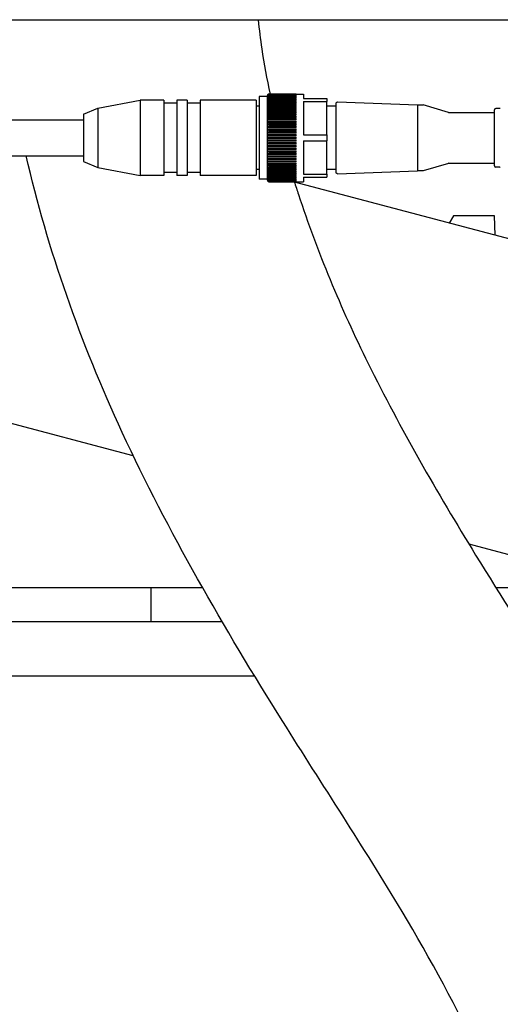
# Model space of a CAD drawing. Units: inches. Extents: x 2394 to 4170, y 815 to 1055.
# Drawn here: x 3170 to 3173, y 900 to 907 of the extents above; entities that cross this region are included whole.
import ezdxf

# ---------------------------------------------------------------- set-up
doc = ezdxf.new("R2010")
doc.units = ezdxf.units.IN
doc.header["$LTSCALE"] = 0.375
doc.header["$MEASUREMENT"] = 0
doc.layers.add('Visible Edges(ANSI)', color=7, linetype='Continuous', lineweight=25)

msp = doc.modelspace()

# ---------------------------------------------------------------- linework, layer by layer
at = {"layer": 'Visible Edges(ANSI)'}
for p, q in [((3136.52289, 907.04872), (3185.52289, 907.04872)), ((3171.35439, 906.51503), (3171.35439, 905.93803)), ((3171.41339, 906.51503), (3171.35439, 906.51503)), ((3171.41339, 905.93153), (3171.41339, 906.52153)), ((3171.61339, 906.53149), (3171.42339, 906.53149)), ((3171.42339, 906.5312), (3171.61339, 906.5312)), ((3171.61339, 906.53057), (3171.42339, 906.53057)), ((3171.42339, 906.52971), (3171.61339, 906.52971)), ((3171.61339, 906.52846), (3171.42339, 906.52846)), ((3171.42339, 906.52702), (3171.61339, 906.52702)), ((3171.61339, 906.52515), (3171.42339, 906.52515)), ((3171.42339, 906.52315), (3171.61339, 906.52315)), ((3171.61339, 906.52066), (3171.42339, 906.52066)), ((3171.42339, 906.51811), (3171.61339, 906.51811)), ((3171.61339, 906.51502), (3171.42339, 906.51502)), ((3171.42339, 906.51191), (3171.61339, 906.51191)), ((3171.61339, 906.50823), (3171.42339, 906.50823)), ((3171.42339, 906.50459), (3171.61339, 906.50459)), ((3171.61339, 906.50034), (3171.42339, 906.50034)), ((3171.61339, 906.53149), (3171.61339, 906.53153)), ((3171.61339, 906.53153), (3171.66339, 906.53153)), ((3171.61339, 906.53057), (3171.61339, 906.5312)), ((3171.61339, 906.52846), (3171.61339, 906.52971)), ((3171.61339, 906.52515), (3171.61339, 906.52702)), ((3171.61339, 906.52066), (3171.61339, 906.52315)), ((3171.61339, 906.51502), (3171.61339, 906.51811)), ((3171.61339, 906.50823), (3171.61339, 906.51191)), ((3171.61339, 906.50034), (3171.61339, 906.50459)), ((3171.66339, 906.53153), (3171.66339, 906.50053)), ((3171.66339, 906.50053), (3171.82539, 906.50053)), ((3171.82539, 906.50053), (3171.82539, 906.47955)), ((3170.13339, 906.39153), (3170.23339, 906.43303)), ((3170.23339, 906.43303), (3170.52739, 906.48803)), ((3170.23339, 906.43303), (3170.23339, 906.02003)), ((3170.52739, 906.48803), (3170.52739, 905.96503)), ((3170.69239, 906.48803), (3170.52739, 906.48803)), ((3170.69239, 906.48803), (3170.69239, 905.96503)), ((3170.78239, 906.46803), (3170.69239, 906.46803)), ((3170.78239, 906.48803), (3170.78239, 905.96503)), ((3170.85439, 906.48803), (3170.78239, 906.48803)), ((3170.85439, 906.48803), (3170.85439, 905.96503)), ((3170.94439, 906.46803), (3170.85439, 906.46803)), ((3170.94439, 906.48803), (3170.94439, 905.96503)), ((3171.33439, 906.48803), (3170.94439, 906.48803)), ((3171.33439, 906.48803), (3171.33439, 905.96503)), ((3171.35439, 906.44653), (3171.33439, 906.44653)), ((3171.4147, 906.43187), (3171.61339, 906.43187)), ((3171.42339, 906.49618), (3171.61339, 906.49618)), ((3171.61339, 906.49136), (3171.42339, 906.49136)), ((3171.42339, 906.48669), (3171.61339, 906.48669)), ((3171.61339, 906.48134), (3171.42339, 906.48134)), ((3171.42339, 906.47619), (3171.61339, 906.47619)), ((3171.61339, 906.47031), (3171.42339, 906.47031)), ((3171.42339, 906.46469), (3171.61339, 906.46469)), ((3171.61339, 906.45832), (3171.42339, 906.45832)), ((3171.42339, 906.45226), (3171.61339, 906.45226)), ((3171.61339, 906.44541), (3171.42339, 906.44541)), ((3171.42339, 906.43893), (3171.61339, 906.43893)), ((3171.61339, 906.43164), (3171.42339, 906.43164)), ((3171.61339, 906.49136), (3171.61339, 906.49618)), ((3171.61339, 906.48134), (3171.61339, 906.48669)), ((3171.61339, 906.47031), (3171.61339, 906.47619)), ((3171.61339, 906.45832), (3171.61339, 906.46469)), ((3171.61339, 906.44541), (3171.61339, 906.45226)), ((3171.61339, 906.43164), (3171.61339, 906.43893)), ((3171.66339, 906.47955), (3171.66339, 906.2475)), ((3171.66339, 906.47955), (3171.82539, 906.47955)), ((3171.82539, 906.2475), (3171.82539, 906.47955)), ((3171.89039, 906.44703), (3171.82539, 906.44703)), ((3171.89039, 905.98688), (3171.89039, 906.46617)), ((3171.90074, 906.47617), (3172.45639, 906.45676)), ((3172.45639, 906.45676), (3172.49517, 906.45541)), ((3172.45639, 906.45676), (3172.45639, 905.99629)), ((3172.67101, 906.40393), (3172.49517, 906.45541)), ((3173.02885, 906.43053), (3173.00039, 906.43053)), ((3170.13339, 906.39153), (3170.13339, 906.06153)), ((3171.4147, 906.41773), (3171.61339, 906.41773)), ((3171.4147, 906.40284), (3171.61339, 906.40284)), ((3171.4147, 906.38726), (3171.61339, 906.38726)), ((3171.4147, 906.37104), (3171.61339, 906.37104)), ((3171.42339, 906.42477), (3171.61339, 906.42477)), ((3171.61339, 906.41706), (3171.42339, 906.41706)), ((3171.42339, 906.40982), (3171.61339, 906.40982)), ((3171.61339, 906.40173), (3171.42339, 906.40173)), ((3171.42339, 906.39416), (3171.61339, 906.39416)), ((3171.61339, 906.38571), (3171.42339, 906.38571)), ((3171.42339, 906.37783), (3171.61339, 906.37783)), ((3171.61339, 906.36906), (3171.42339, 906.36906)), ((3171.42339, 906.3609), (3171.61339, 906.3609)), ((3171.61339, 906.41706), (3171.61339, 906.42477)), ((3171.61339, 906.40173), (3171.61339, 906.40982)), ((3171.61339, 906.38571), (3171.61339, 906.39416)), ((3171.61339, 906.36906), (3171.61339, 906.37783)), ((3171.61339, 906.35185), (3171.61339, 906.3609)), ((3172.67382, 906.40353), (3172.99039, 906.40353)), ((3172.99039, 906.03253), (3172.99039, 906.42053)), ((3168.25839, 906.35153), (3170.13339, 906.35153)), ((3171.4147, 906.35425), (3171.61339, 906.35425)), ((3171.4147, 906.33695), (3171.61339, 906.33695)), ((3171.4147, 906.31922), (3171.61339, 906.31922)), ((3171.4147, 906.30113), (3171.61339, 906.30113)), ((3171.61339, 906.35185), (3171.42339, 906.35185)), ((3171.42339, 906.34344), (3171.61339, 906.34344)), ((3171.61339, 906.33414), (3171.42339, 906.33414)), ((3171.42339, 906.32552), (3171.61339, 906.32552)), ((3171.61339, 906.31601), (3171.42339, 906.31601)), ((3171.42339, 906.30721), (3171.61339, 906.30721)), ((3171.61339, 906.29753), (3171.42339, 906.29753)), ((3171.61339, 906.33414), (3171.61339, 906.34344)), ((3171.61339, 906.31601), (3171.61339, 906.32552)), ((3171.61339, 906.29753), (3171.61339, 906.30721)), ((3171.4147, 906.28274), (3171.61339, 906.28274)), ((3171.4147, 906.26412), (3171.61339, 906.26412)), ((3171.4147, 906.24536), (3171.61339, 906.24536)), ((3171.4147, 906.22653), (3171.61339, 906.22653)), ((3171.42339, 906.28858), (3171.61339, 906.28858)), ((3171.61339, 906.27876), (3171.42339, 906.27876)), ((3171.42339, 906.26971), (3171.61339, 906.26971)), ((3171.61339, 906.25979), (3171.42339, 906.25979)), ((3171.42339, 906.25067), (3171.61339, 906.25067)), ((3171.61339, 906.24069), (3171.42339, 906.24069)), ((3171.42339, 906.23153), (3171.61339, 906.23153)), ((3171.61339, 906.27876), (3171.61339, 906.28858)), ((3171.61339, 906.25979), (3171.61339, 906.26971)), ((3171.61339, 906.24069), (3171.61339, 906.25067)), ((3171.61339, 906.22153), (3171.61339, 906.23153)), ((3171.66339, 906.2475), (3171.82539, 906.2475)), ((3171.82539, 906.2475), (3171.82539, 906.20555)), ((3171.4147, 906.20769), (3171.61339, 906.20769)), ((3171.4147, 906.18893), (3171.61339, 906.18893)), ((3171.4147, 906.17032), (3171.61339, 906.17032)), ((3171.61339, 906.22153), (3171.42339, 906.22153)), ((3171.42339, 906.21237), (3171.61339, 906.21237)), ((3171.61339, 906.20239), (3171.42339, 906.20239)), ((3171.42339, 906.19327), (3171.61339, 906.19327)), ((3171.61339, 906.18335), (3171.42339, 906.18335)), ((3171.42339, 906.1743), (3171.61339, 906.1743)), ((3171.61339, 906.16447), (3171.42339, 906.16447)), ((3171.42339, 906.15553), (3171.61339, 906.15553)), ((3171.61339, 906.20239), (3171.61339, 906.21237)), ((3171.61339, 906.18335), (3171.61339, 906.19327)), ((3171.61339, 906.16447), (3171.61339, 906.1743)), ((3171.61339, 906.14585), (3171.61339, 906.15553)), ((3171.66339, 906.20555), (3171.66339, 905.9735)), ((3171.66339, 906.20555), (3171.82539, 906.20555)), ((3171.82539, 905.9735), (3171.82539, 906.20555)), ((3168.25839, 906.10153), (3170.13339, 906.10153)), ((3171.4147, 906.15193), (3171.61339, 906.15193)), ((3171.4147, 906.13384), (3171.61339, 906.13384)), ((3171.4147, 906.11611), (3171.61339, 906.11611)), ((3171.4147, 906.09881), (3171.61339, 906.09881)), ((3171.61339, 906.14585), (3171.42339, 906.14585)), ((3171.42339, 906.13705), (3171.61339, 906.13705)), ((3171.61339, 906.12754), (3171.42339, 906.12754)), ((3171.42339, 906.11892), (3171.61339, 906.11892)), ((3171.61339, 906.10962), (3171.42339, 906.10962)), ((3171.42339, 906.10121), (3171.61339, 906.10121)), ((3171.61339, 906.09216), (3171.42339, 906.09216)), ((3171.61339, 906.12754), (3171.61339, 906.13705)), ((3171.61339, 906.10962), (3171.61339, 906.11892)), ((3171.61339, 906.09216), (3171.61339, 906.10121)), ((3170.13339, 906.06153), (3170.23339, 906.02003)), ((3170.23339, 906.02003), (3170.52739, 905.96503)), ((3171.4147, 906.08202), (3171.61339, 906.08202)), ((3171.4147, 906.0658), (3171.61339, 906.0658)), ((3171.4147, 906.05022), (3171.61339, 906.05022)), ((3171.4147, 906.03533), (3171.61339, 906.03533)), ((3171.4147, 906.02119), (3171.61339, 906.02119)), ((3171.42339, 906.084), (3171.61339, 906.084)), ((3171.61339, 906.07523), (3171.42339, 906.07523)), ((3171.42339, 906.06735), (3171.61339, 906.06735)), ((3171.61339, 906.0589), (3171.42339, 906.0589)), ((3171.42339, 906.05132), (3171.61339, 906.05132)), ((3171.61339, 906.04323), (3171.42339, 906.04323)), ((3171.42339, 906.03599), (3171.61339, 906.03599)), ((3171.61339, 906.02829), (3171.42339, 906.02829)), ((3171.42339, 906.02142), (3171.61339, 906.02142)), ((3171.61339, 906.07523), (3171.61339, 906.084)), ((3171.61339, 906.0589), (3171.61339, 906.06735)), ((3171.61339, 906.04323), (3171.61339, 906.05132)), ((3171.61339, 906.02829), (3171.61339, 906.03599)), ((3171.61339, 906.01413), (3171.61339, 906.02142)), ((3172.67101, 906.04913), (3172.49517, 905.99765)), ((3172.67382, 906.04953), (3172.99039, 906.04953)), ((3173.02885, 906.02253), (3173.00039, 906.02253)), ((3170.69239, 905.96503), (3170.52739, 905.96503)), ((3170.78239, 905.98503), (3170.69239, 905.98503)), ((3170.85439, 905.96503), (3170.78239, 905.96503)), ((3170.94439, 905.98503), (3170.85439, 905.98503)), ((3171.33439, 905.96503), (3170.94439, 905.96503)), ((3171.35439, 906.00653), (3171.33439, 906.00653)), ((3171.61339, 906.01413), (3171.42339, 906.01413)), ((3171.42339, 906.00765), (3171.61339, 906.00765)), ((3171.61339, 906.0008), (3171.42339, 906.0008)), ((3171.42339, 905.99474), (3171.61339, 905.99474)), ((3171.61339, 905.98837), (3171.42339, 905.98837)), ((3171.42339, 905.98275), (3171.61339, 905.98275)), ((3171.61339, 905.97687), (3171.42339, 905.97687)), ((3171.42339, 905.97172), (3171.61339, 905.97172)), ((3171.61339, 905.96636), (3171.42339, 905.96636)), ((3171.42339, 905.9617), (3171.61339, 905.9617)), ((3171.61339, 905.95688), (3171.42339, 905.95688)), ((3171.42339, 905.95272), (3171.61339, 905.95272)), ((3171.61339, 905.94847), (3171.42339, 905.94847)), ((3171.61339, 906.0008), (3171.61339, 906.00765)), ((3171.61339, 905.98837), (3171.61339, 905.99474)), ((3171.61339, 905.97687), (3171.61339, 905.98275)), ((3171.61339, 905.96636), (3171.61339, 905.97172)), ((3171.61339, 905.95688), (3171.61339, 905.9617)), ((3171.61339, 905.94847), (3171.61339, 905.95272)), ((3171.66339, 905.9735), (3171.82539, 905.9735)), ((3171.66339, 905.95253), (3171.66339, 905.92153)), ((3171.66339, 905.95253), (3171.82539, 905.95253)), ((3171.89039, 906.00603), (3171.82539, 906.00603)), ((3171.82539, 905.9735), (3171.82539, 905.95253)), ((3171.90074, 905.97689), (3172.45639, 905.99629)), ((3172.49517, 905.99765), (3172.45639, 905.99629)), ((3171.41339, 905.93803), (3171.35439, 905.93803)), ((3171.42339, 905.94483), (3171.61339, 905.94483)), ((3171.61339, 905.94114), (3171.42339, 905.94114)), ((3171.42339, 905.93804), (3171.61339, 905.93804)), ((3171.61339, 905.93495), (3171.42339, 905.93495)), ((3171.42339, 905.93239), (3171.61339, 905.93239)), ((3171.61339, 905.92991), (3171.42339, 905.92991)), ((3171.42339, 905.92791), (3171.61339, 905.92791)), ((3171.61339, 905.92603), (3171.42339, 905.92603)), ((3171.42339, 905.9246), (3171.61339, 905.9246)), ((3171.61339, 905.92335), (3171.42339, 905.92335)), ((3171.42339, 905.92249), (3171.61339, 905.92249)), ((3171.61339, 905.92186), (3171.42339, 905.92186)), ((3171.42339, 905.92157), (3171.61339, 905.92157)), ((3177.1844, 904.44372), (3171.60048, 905.91777)), ((3171.61339, 905.94114), (3171.61339, 905.94483)), ((3171.61339, 905.93495), (3171.61339, 905.93804)), ((3171.61339, 905.92991), (3171.61339, 905.93239)), ((3171.61339, 905.92603), (3171.61339, 905.92791)), ((3171.61339, 905.92335), (3171.61339, 905.9246)), ((3171.61339, 905.92186), (3171.61339, 905.92249)), ((3171.61339, 905.92153), (3171.61339, 905.92157)), ((3171.61339, 905.92153), (3171.66339, 905.92153)), ((3172.70678, 905.68509), (3172.67601, 905.63385)), ((3172.99167, 905.68509), (3172.70678, 905.68509)), ((3172.99558, 905.54949), (3172.99167, 905.68509)), ((3170.47938, 904.01489), (3165.76439, 905.25956)), ((3176.48387, 902.42982), (3172.81449, 903.39847)), ((3148.08884, 903.09688), (3170.96145, 903.09688)), ((3170.60289, 902.85938), (3170.60289, 903.09688)), ((3173.00113, 903.09688), (3173.95694, 903.09688)), ((3171.0982, 902.85938), (3147.80689, 902.85938)), ((3171.0982, 902.85938), (3147.80689, 902.85938)), ((3148.06651, 902.48438), (3171.3223, 902.48438)), ((3148.06651, 902.48438), (3171.3223, 902.48438))]:
    msp.add_line(p, q, dxfattribs=at)
for centre, start, end in [((3171.42339, 906.52153), 150.270795, 180), ((3173.00039, 906.42053), 90, 180), ((3173.02885, 906.42053), 72.552812, 90), ((3172.67382, 906.41353), 253.682402, 270), ((3172.67382, 906.03953), 90, 106.317598), ((3173.00039, 906.03253), 180, 270), ((3173.02885, 906.03253), 270, 287.447188), ((3171.42339, 905.93153), 180, 209.729205)]:
    msp.add_arc(centre, 0.01, start, end, dxfattribs=at)
for points, knots in [([(3171.34845, 907.04872), (3171.35467, 906.98069), (3171.36287, 906.91281), (3171.38866, 906.74096), (3171.40849, 906.63637), (3171.43176, 906.53149)], [13.3048882, 13.3048882, 13.3048882, 13.3048882, 13.8909032, 13.8909032, 14.7929882, 14.7929882, 14.7929882, 14.7929882]), ([(3171.42339, 906.53149), (3171.42228, 906.53149), (3171.421, 906.53126), (3171.41884, 906.5305), (3171.41764, 906.52977), (3171.41598, 906.52833), (3171.41522, 906.5274), (3171.4147, 906.52649)], [0, 0, 0, 0, 0.008402033, 0.008402033, 0.018422733, 0.018422733, 0.028417858, 0.028417858, 0.028417858, 0.028417858]), ([(3171.4147, 906.5259), (3171.41522, 906.52686), (3171.41598, 906.52785), (3171.41764, 906.52938), (3171.41884, 906.53015), (3171.421, 906.53096), (3171.42228, 906.5312), (3171.42339, 906.5312)], [-0.028417858, -0.028417858, -0.028417858, -0.028417858, -0.018422733, -0.018422733, -0.008402033, -0.008402033, 0, 0, 0, 0]), ([(3171.42339, 906.53057), (3171.42228, 906.53057), (3171.421, 906.53036), (3171.41884, 906.52964), (3171.41764, 906.52897), (3171.41598, 906.52762), (3171.41522, 906.52675), (3171.4147, 906.5259)], [0, 0, 0, 0, 0.008402033, 0.008402033, 0.018422733, 0.018422733, 0.028417858, 0.028417858, 0.028417858, 0.028417858]), ([(3171.4147, 906.52412), (3171.41522, 906.52514), (3171.41598, 906.52618), (3171.41764, 906.52779), (3171.41884, 906.5286), (3171.421, 906.52945), (3171.42228, 906.52971), (3171.42339, 906.52971)], [-0.028417858, -0.028417858, -0.028417858, -0.028417858, -0.018422733, -0.018422733, -0.008402033, -0.008402033, 0, 0, 0, 0]), ([(3171.42339, 906.52846), (3171.42228, 906.52846), (3171.421, 906.52826), (3171.41884, 906.5276), (3171.41764, 906.52697), (3171.41598, 906.52572), (3171.41522, 906.52491), (3171.4147, 906.52412)], [0, 0, 0, 0, 0.008402033, 0.008402033, 0.018422733, 0.018422733, 0.028417858, 0.028417858, 0.028417858, 0.028417858]), ([(3171.4147, 906.52118), (3171.41522, 906.52224), (3171.41598, 906.52333), (3171.41764, 906.52501), (3171.41884, 906.52586), (3171.421, 906.52676), (3171.42228, 906.52702), (3171.42339, 906.52702)], [-0.028417858, -0.028417858, -0.028417858, -0.028417858, -0.018422733, -0.018422733, -0.008402033, -0.008402033, 0, 0, 0, 0]), ([(3171.42339, 906.52515), (3171.42228, 906.52515), (3171.421, 906.52497), (3171.41884, 906.52436), (3171.41764, 906.52378), (3171.41598, 906.52264), (3171.41522, 906.5219), (3171.4147, 906.52118)], [0, 0, 0, 0, 0.008402033, 0.008402033, 0.018422733, 0.018422733, 0.028417858, 0.028417858, 0.028417858, 0.028417858]), ([(3171.4147, 906.51706), (3171.41522, 906.51817), (3171.41598, 906.51931), (3171.41764, 906.52106), (3171.41884, 906.52194), (3171.421, 906.52287), (3171.42228, 906.52315), (3171.42339, 906.52315)], [-0.028417858, -0.028417858, -0.028417858, -0.028417858, -0.018422733, -0.018422733, -0.008402033, -0.008402033, 0, 0, 0, 0]), ([(3171.42339, 906.52066), (3171.42228, 906.52066), (3171.421, 906.5205), (3171.41884, 906.51995), (3171.41764, 906.51943), (3171.41598, 906.51839), (3171.41522, 906.51772), (3171.4147, 906.51706)], [0, 0, 0, 0, 0.008402033, 0.008402033, 0.018422733, 0.018422733, 0.028417858, 0.028417858, 0.028417858, 0.028417858]), ([(3171.4147, 906.51181), (3171.41522, 906.51295), (3171.41598, 906.51413), (3171.41764, 906.51594), (3171.41884, 906.51686), (3171.421, 906.51782), (3171.42228, 906.51811), (3171.42339, 906.51811)], [-0.028417858, -0.028417858, -0.028417858, -0.028417858, -0.018422733, -0.018422733, -0.008402033, -0.008402033, 0, 0, 0, 0]), ([(3171.42339, 906.51502), (3171.42228, 906.51502), (3171.421, 906.51487), (3171.41884, 906.51438), (3171.41764, 906.51391), (3171.41598, 906.51299), (3171.41522, 906.51239), (3171.4147, 906.51181)], [0, 0, 0, 0, 0.008402033, 0.008402033, 0.018422733, 0.018422733, 0.028417858, 0.028417858, 0.028417858, 0.028417858]), ([(3171.4147, 906.50542), (3171.41522, 906.50661), (3171.41598, 906.50782), (3171.41764, 906.50968), (3171.41884, 906.51063), (3171.421, 906.51162), (3171.42228, 906.51191), (3171.42339, 906.51191)], [-0.028417858, -0.028417858, -0.028417858, -0.028417858, -0.018422733, -0.018422733, -0.008402033, -0.008402033, 0, 0, 0, 0]), ([(3171.42339, 906.50823), (3171.42228, 906.50823), (3171.421, 906.5081), (3171.41884, 906.50767), (3171.41764, 906.50727), (3171.41598, 906.50646), (3171.41522, 906.50594), (3171.4147, 906.50542)], [0, 0, 0, 0, 0.008402033, 0.008402033, 0.018422733, 0.018422733, 0.028417858, 0.028417858, 0.028417858, 0.028417858]), ([(3171.4147, 906.49794), (3171.41522, 906.49915), (3171.41598, 906.50039), (3171.41764, 906.50231), (3171.41884, 906.50327), (3171.421, 906.50429), (3171.42228, 906.50459), (3171.42339, 906.50459)], [-0.028417858, -0.028417858, -0.028417858, -0.028417858, -0.018422733, -0.018422733, -0.008402033, -0.008402033, 0, 0, 0, 0]), ([(3171.42339, 906.50034), (3171.42228, 906.50034), (3171.421, 906.50023), (3171.41884, 906.49986), (3171.41764, 906.49951), (3171.41598, 906.49882), (3171.41522, 906.49838), (3171.4147, 906.49794)], [0, 0, 0, 0, 0.008402033, 0.008402033, 0.018422733, 0.018422733, 0.028417858, 0.028417858, 0.028417858, 0.028417858]), ([(3171.4147, 906.48939), (3171.41522, 906.49062), (3171.41598, 906.49189), (3171.41764, 906.49384), (3171.41884, 906.49483), (3171.421, 906.49587), (3171.42228, 906.49618), (3171.42339, 906.49618)], [-0.028417858, -0.028417858, -0.028417858, -0.028417858, -0.018422733, -0.018422733, -0.008402033, -0.008402033, 0, 0, 0, 0]), ([(3171.42339, 906.49136), (3171.42228, 906.49136), (3171.421, 906.49127), (3171.41884, 906.49097), (3171.41764, 906.49068), (3171.41598, 906.49011), (3171.41522, 906.48974), (3171.4147, 906.48939)], [0, 0, 0, 0, 0.008402033, 0.008402033, 0.018422733, 0.018422733, 0.028417858, 0.028417858, 0.028417858, 0.028417858]), ([(3171.4147, 906.47979), (3171.41522, 906.48105), (3171.41598, 906.48234), (3171.41764, 906.48432), (3171.41884, 906.48532), (3171.421, 906.48638), (3171.42228, 906.48669), (3171.42339, 906.48669)], [-0.028417858, -0.028417858, -0.028417858, -0.028417858, -0.018422733, -0.018422733, -0.008402033, -0.008402033, 0, 0, 0, 0]), ([(3171.42339, 906.48134), (3171.42228, 906.48134), (3171.421, 906.48126), (3171.41884, 906.48103), (3171.41764, 906.48081), (3171.41598, 906.48036), (3171.41522, 906.48007), (3171.4147, 906.47979)], [0, 0, 0, 0, 0.008402033, 0.008402033, 0.018422733, 0.018422733, 0.028417858, 0.028417858, 0.028417858, 0.028417858]), ([(3171.4147, 906.4692), (3171.41522, 906.47047), (3171.41598, 906.47178), (3171.41764, 906.47379), (3171.41884, 906.4748), (3171.421, 906.47587), (3171.42228, 906.47619), (3171.42339, 906.47619)], [-0.028417858, -0.028417858, -0.028417858, -0.028417858, -0.018422733, -0.018422733, -0.008402033, -0.008402033, 0, 0, 0, 0]), ([(3171.42339, 906.47031), (3171.42228, 906.47031), (3171.421, 906.47026), (3171.41884, 906.47009), (3171.41764, 906.46993), (3171.41598, 906.46961), (3171.41522, 906.4694), (3171.4147, 906.4692)], [0, 0, 0, 0, 0.008402033, 0.008402033, 0.018422733, 0.018422733, 0.028417858, 0.028417858, 0.028417858, 0.028417858]), ([(3171.4147, 906.45765), (3171.41522, 906.45893), (3171.41598, 906.46025), (3171.41764, 906.46227), (3171.41884, 906.46329), (3171.421, 906.46437), (3171.42228, 906.46469), (3171.42339, 906.46469)], [-0.028417858, -0.028417858, -0.028417858, -0.028417858, -0.018422733, -0.018422733, -0.008402033, -0.008402033, 0, 0, 0, 0]), ([(3171.42339, 906.45832), (3171.42228, 906.45832), (3171.421, 906.45829), (3171.41884, 906.45818), (3171.41764, 906.45809), (3171.41598, 906.4579), (3171.41522, 906.45777), (3171.4147, 906.45765)], [0, 0, 0, 0, 0.008402033, 0.008402033, 0.018422733, 0.018422733, 0.028417858, 0.028417858, 0.028417858, 0.028417858]), ([(3171.4147, 906.44519), (3171.41522, 906.44648), (3171.41598, 906.44779), (3171.41764, 906.44983), (3171.41884, 906.45085), (3171.421, 906.45193), (3171.42228, 906.45226), (3171.42339, 906.45226)], [-0.028417858, -0.028417858, -0.028417858, -0.028417858, -0.018422733, -0.018422733, -0.008402033, -0.008402033, 0, 0, 0, 0]), ([(3171.42339, 906.44541), (3171.42228, 906.44541), (3171.421, 906.4454), (3171.41884, 906.44537), (3171.41764, 906.44534), (3171.41598, 906.44527), (3171.41522, 906.44523), (3171.4147, 906.44519)], [0, 0, 0, 0, 0.008402033, 0.008402033, 0.018422733, 0.018422733, 0.028417858, 0.028417858, 0.028417858, 0.028417858]), ([(3171.4147, 906.43187), (3171.41522, 906.43315), (3171.41598, 906.43447), (3171.41764, 906.4365), (3171.41884, 906.43753), (3171.421, 906.43861), (3171.42228, 906.43893), (3171.42339, 906.43893)], [-0.028417858, -0.028417858, -0.028417858, -0.028417858, -0.018422733, -0.018422733, -0.008402033, -0.008402033, 0, 0, 0, 0]), ([(3171.42339, 906.43164), (3171.42228, 906.43164), (3171.421, 906.43165), (3171.41884, 906.43169), (3171.41764, 906.43172), (3171.41598, 906.43178), (3171.41522, 906.43182), (3171.4147, 906.43187)], [0, 0, 0, 0, 0.008402033, 0.008402033, 0.018422733, 0.018422733, 0.028417858, 0.028417858, 0.028417858, 0.028417858]), ([(3171.89039, 906.46617), (3171.89039, 906.4662), (3171.89039, 906.46623), (3171.89039, 906.46699), (3171.89048, 906.46771), (3171.89081, 906.46913), (3171.89105, 906.46982), (3171.89192, 906.47165), (3171.8927, 906.4727), (3171.89462, 906.47444), (3171.89574, 906.47512), (3171.89816, 906.47601), (3171.89945, 906.47621), (3171.90074, 906.47617)], [-0.041082033, -0.041082033, -0.041082033, -0.041082033, -0.040852348, -0.040852348, -0.035262785, -0.035262785, -0.029678698, -0.029678698, -0.019706418, -0.019706418, -0.009831571, -0.009831571, 0, 0, 0, 0]), ([(3171.4147, 906.41773), (3171.41522, 906.41901), (3171.41598, 906.42032), (3171.41764, 906.42235), (3171.41884, 906.42337), (3171.421, 906.42445), (3171.42228, 906.42477), (3171.42339, 906.42477)], [-0.028417858, -0.028417858, -0.028417858, -0.028417858, -0.018422733, -0.018422733, -0.008402033, -0.008402033, 0, 0, 0, 0]), ([(3171.42339, 906.41706), (3171.42228, 906.41706), (3171.421, 906.4171), (3171.41884, 906.4172), (3171.41764, 906.41729), (3171.41598, 906.41748), (3171.41522, 906.41761), (3171.4147, 906.41773)], [0, 0, 0, 0, 0.008402033, 0.008402033, 0.018422733, 0.018422733, 0.028417858, 0.028417858, 0.028417858, 0.028417858]), ([(3171.4147, 906.40284), (3171.41522, 906.40411), (3171.41598, 906.40541), (3171.41764, 906.40742), (3171.41884, 906.40844), (3171.421, 906.40951), (3171.42228, 906.40982), (3171.42339, 906.40982)], [-0.028417858, -0.028417858, -0.028417858, -0.028417858, -0.018422733, -0.018422733, -0.008402033, -0.008402033, 0, 0, 0, 0]), ([(3171.42339, 906.40173), (3171.42228, 906.40173), (3171.421, 906.40179), (3171.41884, 906.40195), (3171.41764, 906.40211), (3171.41598, 906.40243), (3171.41522, 906.40264), (3171.4147, 906.40284)], [0, 0, 0, 0, 0.008402033, 0.008402033, 0.018422733, 0.018422733, 0.028417858, 0.028417858, 0.028417858, 0.028417858]), ([(3171.4147, 906.38726), (3171.41522, 906.38851), (3171.41598, 906.3898), (3171.41764, 906.39178), (3171.41884, 906.39279), (3171.421, 906.39384), (3171.42228, 906.39416), (3171.42339, 906.39416)], [-0.028417858, -0.028417858, -0.028417858, -0.028417858, -0.018422733, -0.018422733, -0.008402033, -0.008402033, 0, 0, 0, 0]), ([(3171.42339, 906.38571), (3171.42228, 906.38571), (3171.421, 906.38578), (3171.41884, 906.38602), (3171.41764, 906.38624), (3171.41598, 906.38669), (3171.41522, 906.38697), (3171.4147, 906.38726)], [0, 0, 0, 0, 0.008402033, 0.008402033, 0.018422733, 0.018422733, 0.028417858, 0.028417858, 0.028417858, 0.028417858]), ([(3171.4147, 906.37104), (3171.41522, 906.37227), (3171.41598, 906.37354), (3171.41764, 906.37549), (3171.41884, 906.37648), (3171.421, 906.37752), (3171.42228, 906.37783), (3171.42339, 906.37783)], [-0.028417858, -0.028417858, -0.028417858, -0.028417858, -0.018422733, -0.018422733, -0.008402033, -0.008402033, 0, 0, 0, 0]), ([(3171.42339, 906.36906), (3171.42228, 906.36906), (3171.421, 906.36915), (3171.41884, 906.36945), (3171.41764, 906.36974), (3171.41598, 906.37031), (3171.41522, 906.37068), (3171.4147, 906.37104)], [0, 0, 0, 0, 0.008402033, 0.008402033, 0.018422733, 0.018422733, 0.028417858, 0.028417858, 0.028417858, 0.028417858]), ([(3171.4147, 906.35425), (3171.41522, 906.35546), (3171.41598, 906.3567), (3171.41764, 906.35861), (3171.41884, 906.35958), (3171.421, 906.36059), (3171.42228, 906.3609), (3171.42339, 906.3609)], [-0.028417858, -0.028417858, -0.028417858, -0.028417858, -0.018422733, -0.018422733, -0.008402033, -0.008402033, 0, 0, 0, 0]), ([(3171.42339, 906.35185), (3171.42228, 906.35185), (3171.421, 906.35196), (3171.41884, 906.35233), (3171.41764, 906.35267), (3171.41598, 906.35336), (3171.41522, 906.35381), (3171.4147, 906.35425)], [0, 0, 0, 0, 0.008402033, 0.008402033, 0.018422733, 0.018422733, 0.028417858, 0.028417858, 0.028417858, 0.028417858]), ([(3171.4147, 906.33695), (3171.41522, 906.33813), (3171.41598, 906.33934), (3171.41764, 906.34121), (3171.41884, 906.34215), (3171.421, 906.34314), (3171.42228, 906.34344), (3171.42339, 906.34344)], [-0.028417858, -0.028417858, -0.028417858, -0.028417858, -0.018422733, -0.018422733, -0.008402033, -0.008402033, 0, 0, 0, 0]), ([(3171.42339, 906.33414), (3171.42228, 906.33414), (3171.421, 906.33427), (3171.41884, 906.3347), (3171.41764, 906.33511), (3171.41598, 906.33592), (3171.41522, 906.33644), (3171.4147, 906.33695)], [0, 0, 0, 0, 0.008402033, 0.008402033, 0.018422733, 0.018422733, 0.028417858, 0.028417858, 0.028417858, 0.028417858]), ([(3171.4147, 906.31922), (3171.41522, 906.32037), (3171.41598, 906.32154), (3171.41764, 906.32336), (3171.41884, 906.32427), (3171.421, 906.32523), (3171.42228, 906.32552), (3171.42339, 906.32552)], [-0.028417858, -0.028417858, -0.028417858, -0.028417858, -0.018422733, -0.018422733, -0.008402033, -0.008402033, 0, 0, 0, 0]), ([(3171.42339, 906.31601), (3171.42228, 906.31601), (3171.421, 906.31616), (3171.41884, 906.31665), (3171.41764, 906.31711), (3171.41598, 906.31804), (3171.41522, 906.31864), (3171.4147, 906.31922)], [0, 0, 0, 0, 0.008402033, 0.008402033, 0.018422733, 0.018422733, 0.028417858, 0.028417858, 0.028417858, 0.028417858]), ([(3171.4147, 906.30113), (3171.41522, 906.30223), (3171.41598, 906.30337), (3171.41764, 906.30512), (3171.41884, 906.306), (3171.421, 906.30693), (3171.42228, 906.30721), (3171.42339, 906.30721)], [-0.028417858, -0.028417858, -0.028417858, -0.028417858, -0.018422733, -0.018422733, -0.008402033, -0.008402033, 0, 0, 0, 0]), ([(3171.42339, 906.29753), (3171.42228, 906.29753), (3171.421, 906.29769), (3171.41884, 906.29824), (3171.41764, 906.29876), (3171.41598, 906.2998), (3171.41522, 906.30047), (3171.4147, 906.30113)], [0, 0, 0, 0, 0.008402033, 0.008402033, 0.018422733, 0.018422733, 0.028417858, 0.028417858, 0.028417858, 0.028417858]), ([(3171.4147, 906.28274), (3171.41522, 906.2838), (3171.41598, 906.28489), (3171.41764, 906.28657), (3171.41884, 906.28742), (3171.421, 906.28832), (3171.42228, 906.28858), (3171.42339, 906.28858)], [-0.028417858, -0.028417858, -0.028417858, -0.028417858, -0.018422733, -0.018422733, -0.008402033, -0.008402033, 0, 0, 0, 0]), ([(3171.42339, 906.27876), (3171.42228, 906.27876), (3171.421, 906.27894), (3171.41884, 906.27955), (3171.41764, 906.28013), (3171.41598, 906.28127), (3171.41522, 906.28201), (3171.4147, 906.28274)], [0, 0, 0, 0, 0.008402033, 0.008402033, 0.018422733, 0.018422733, 0.028417858, 0.028417858, 0.028417858, 0.028417858]), ([(3171.4147, 906.26412), (3171.41522, 906.26514), (3171.41598, 906.26618), (3171.41764, 906.26779), (3171.41884, 906.2686), (3171.421, 906.26946), (3171.42228, 906.26971), (3171.42339, 906.26971)], [-0.028417858, -0.028417858, -0.028417858, -0.028417858, -0.018422733, -0.018422733, -0.008402033, -0.008402033, 0, 0, 0, 0]), ([(3171.42339, 906.25979), (3171.42228, 906.25979), (3171.421, 906.25999), (3171.41884, 906.26065), (3171.41764, 906.26128), (3171.41598, 906.26253), (3171.41522, 906.26334), (3171.4147, 906.26412)], [0, 0, 0, 0, 0.008402033, 0.008402033, 0.018422733, 0.018422733, 0.028417858, 0.028417858, 0.028417858, 0.028417858]), ([(3171.4147, 906.24536), (3171.41522, 906.24633), (3171.41598, 906.24732), (3171.41764, 906.24885), (3171.41884, 906.24962), (3171.421, 906.25043), (3171.42228, 906.25067), (3171.42339, 906.25067)], [-0.028417858, -0.028417858, -0.028417858, -0.028417858, -0.018422733, -0.018422733, -0.008402033, -0.008402033, 0, 0, 0, 0]), ([(3171.42339, 906.24069), (3171.42228, 906.24069), (3171.421, 906.2409), (3171.41884, 906.24162), (3171.41764, 906.24229), (3171.41598, 906.24364), (3171.41522, 906.24451), (3171.4147, 906.24536)], [0, 0, 0, 0, 0.008402033, 0.008402033, 0.018422733, 0.018422733, 0.028417858, 0.028417858, 0.028417858, 0.028417858]), ([(3171.4147, 906.22653), (3171.41522, 906.22744), (3171.41598, 906.22837), (3171.41764, 906.22981), (3171.41884, 906.23054), (3171.421, 906.2313), (3171.42228, 906.23153), (3171.42339, 906.23153)], [-0.028417858, -0.028417858, -0.028417858, -0.028417858, -0.018422733, -0.018422733, -0.008402033, -0.008402033, 0, 0, 0, 0]), ([(3171.42339, 906.22153), (3171.42228, 906.22153), (3171.421, 906.22176), (3171.41884, 906.22252), (3171.41764, 906.22325), (3171.41598, 906.22469), (3171.41522, 906.22562), (3171.4147, 906.22653)], [0, 0, 0, 0, 0.008402033, 0.008402033, 0.018422733, 0.018422733, 0.028417858, 0.028417858, 0.028417858, 0.028417858]), ([(3171.4147, 906.20769), (3171.41522, 906.20855), (3171.41598, 906.20942), (3171.41764, 906.21076), (3171.41884, 906.21144), (3171.421, 906.21216), (3171.42228, 906.21237), (3171.42339, 906.21237)], [-0.028417858, -0.028417858, -0.028417858, -0.028417858, -0.018422733, -0.018422733, -0.008402033, -0.008402033, 0, 0, 0, 0]), ([(3171.42339, 906.20239), (3171.42228, 906.20239), (3171.421, 906.20263), (3171.41884, 906.20344), (3171.41764, 906.20421), (3171.41598, 906.20574), (3171.41522, 906.20673), (3171.4147, 906.20769)], [0, 0, 0, 0, 0.008402033, 0.008402033, 0.018422733, 0.018422733, 0.028417858, 0.028417858, 0.028417858, 0.028417858]), ([(3171.4147, 906.18893), (3171.41522, 906.18972), (3171.41598, 906.19053), (3171.41764, 906.19178), (3171.41884, 906.19241), (3171.421, 906.19307), (3171.42228, 906.19327), (3171.42339, 906.19327)], [-0.028417858, -0.028417858, -0.028417858, -0.028417858, -0.018422733, -0.018422733, -0.008402033, -0.008402033, 0, 0, 0, 0]), ([(3171.42339, 906.18335), (3171.42228, 906.18335), (3171.421, 906.1836), (3171.41884, 906.18446), (3171.41764, 906.18527), (3171.41598, 906.18687), (3171.41522, 906.18792), (3171.4147, 906.18893)], [0, 0, 0, 0, 0.008402033, 0.008402033, 0.018422733, 0.018422733, 0.028417858, 0.028417858, 0.028417858, 0.028417858]), ([(3171.4147, 906.17032), (3171.41522, 906.17105), (3171.41598, 906.17179), (3171.41764, 906.17293), (3171.41884, 906.17351), (3171.421, 906.17412), (3171.42228, 906.1743), (3171.42339, 906.1743)], [-0.028417858, -0.028417858, -0.028417858, -0.028417858, -0.018422733, -0.018422733, -0.008402033, -0.008402033, 0, 0, 0, 0]), ([(3171.42339, 906.16447), (3171.42228, 906.16447), (3171.421, 906.16474), (3171.41884, 906.16563), (3171.41764, 906.16648), (3171.41598, 906.16817), (3171.41522, 906.16926), (3171.4147, 906.17032)], [0, 0, 0, 0, 0.008402033, 0.008402033, 0.018422733, 0.018422733, 0.028417858, 0.028417858, 0.028417858, 0.028417858]), ([(3171.4147, 906.15193), (3171.41522, 906.15259), (3171.41598, 906.15326), (3171.41764, 906.15429), (3171.41884, 906.15482), (3171.421, 906.15537), (3171.42228, 906.15553), (3171.42339, 906.15553)], [-0.028417858, -0.028417858, -0.028417858, -0.028417858, -0.018422733, -0.018422733, -0.008402033, -0.008402033, 0, 0, 0, 0]), ([(3172.83518, 895.62263), (3173.02903, 895.90344), (3173.18531, 896.22144), (3173.37962, 896.91731), (3173.42785, 897.29473), (3173.40462, 898.0461), (3173.35179, 898.41596), (3173.16887, 899.13101), (3173.0443, 899.48066), (3172.73474, 900.16916), (3172.54742, 900.51073), (3172.08108, 901.29147), (3171.79404, 901.72712), (3171.10948, 902.82006), (3170.72256, 903.4855), (3170.11421, 904.80212), (3169.88362, 905.44989), (3169.73497, 906.10153)], [0, 0, 0, 0, 4.2258733, 4.2258733, 8.0491068, 8.0491068, 11.2093658, 11.2093658, 14.0815107, 14.0815107, 17.0470589, 17.0470589, 21.0452458, 21.0452458, 26.9919348, 26.9919348, 32.3823753, 32.3823753, 32.3823753, 32.3823753]), ([(3171.42339, 906.14585), (3171.42228, 906.14585), (3171.421, 906.14612), (3171.41884, 906.14705), (3171.41764, 906.14794), (3171.41598, 906.14969), (3171.41522, 906.15082), (3171.4147, 906.15193)], [0, 0, 0, 0, 0.008402033, 0.008402033, 0.018422733, 0.018422733, 0.028417858, 0.028417858, 0.028417858, 0.028417858]), ([(3171.4147, 906.13384), (3171.41522, 906.13442), (3171.41598, 906.13502), (3171.41764, 906.13594), (3171.41884, 906.13641), (3171.421, 906.1369), (3171.42228, 906.13705), (3171.42339, 906.13705)], [-0.028417858, -0.028417858, -0.028417858, -0.028417858, -0.018422733, -0.018422733, -0.008402033, -0.008402033, 0, 0, 0, 0]), ([(3171.42339, 906.12754), (3171.42228, 906.12754), (3171.421, 906.12782), (3171.41884, 906.12879), (3171.41764, 906.1297), (3171.41598, 906.13151), (3171.41522, 906.13269), (3171.4147, 906.13384)], [0, 0, 0, 0, 0.008402033, 0.008402033, 0.018422733, 0.018422733, 0.028417858, 0.028417858, 0.028417858, 0.028417858]), ([(3171.4147, 906.11611), (3171.41522, 906.11662), (3171.41598, 906.11714), (3171.41764, 906.11795), (3171.41884, 906.11836), (3171.421, 906.11879), (3171.42228, 906.11892), (3171.42339, 906.11892)], [-0.028417858, -0.028417858, -0.028417858, -0.028417858, -0.018422733, -0.018422733, -0.008402033, -0.008402033, 0, 0, 0, 0]), ([(3171.42339, 906.10962), (3171.42228, 906.10962), (3171.421, 906.10991), (3171.41884, 906.11091), (3171.41764, 906.11185), (3171.41598, 906.11371), (3171.41522, 906.11493), (3171.4147, 906.11611)], [0, 0, 0, 0, 0.008402033, 0.008402033, 0.018422733, 0.018422733, 0.028417858, 0.028417858, 0.028417858, 0.028417858]), ([(3171.4147, 906.09881), (3171.41522, 906.09925), (3171.41598, 906.0997), (3171.41764, 906.10038), (3171.41884, 906.10073), (3171.421, 906.1011), (3171.42228, 906.10121), (3171.42339, 906.10121)], [-0.028417858, -0.028417858, -0.028417858, -0.028417858, -0.018422733, -0.018422733, -0.008402033, -0.008402033, 0, 0, 0, 0]), ([(3171.42339, 906.09216), (3171.42228, 906.09216), (3171.421, 906.09246), (3171.41884, 906.09348), (3171.41764, 906.09445), (3171.41598, 906.09636), (3171.41522, 906.0976), (3171.4147, 906.09881)], [0, 0, 0, 0, 0.008402033, 0.008402033, 0.018422733, 0.018422733, 0.028417858, 0.028417858, 0.028417858, 0.028417858]), ([(3171.4147, 906.08202), (3171.41522, 906.08238), (3171.41598, 906.08275), (3171.41764, 906.08332), (3171.41884, 906.0836), (3171.421, 906.08391), (3171.42228, 906.084), (3171.42339, 906.084)], [-0.028417858, -0.028417858, -0.028417858, -0.028417858, -0.018422733, -0.018422733, -0.008402033, -0.008402033, 0, 0, 0, 0]), ([(3171.42339, 906.07523), (3171.42228, 906.07523), (3171.421, 906.07554), (3171.41884, 906.07658), (3171.41764, 906.07757), (3171.41598, 906.07952), (3171.41522, 906.08079), (3171.4147, 906.08202)], [0, 0, 0, 0, 0.008402033, 0.008402033, 0.018422733, 0.018422733, 0.028417858, 0.028417858, 0.028417858, 0.028417858]), ([(3171.4147, 906.0658), (3171.41522, 906.06608), (3171.41598, 906.06637), (3171.41764, 906.06682), (3171.41884, 906.06704), (3171.421, 906.06728), (3171.42228, 906.06735), (3171.42339, 906.06735)], [-0.028417858, -0.028417858, -0.028417858, -0.028417858, -0.018422733, -0.018422733, -0.008402033, -0.008402033, 0, 0, 0, 0]), ([(3171.42339, 906.0589), (3171.42228, 906.0589), (3171.421, 906.05922), (3171.41884, 906.06027), (3171.41764, 906.06127), (3171.41598, 906.06326), (3171.41522, 906.06455), (3171.4147, 906.0658)], [0, 0, 0, 0, 0.008402033, 0.008402033, 0.018422733, 0.018422733, 0.028417858, 0.028417858, 0.028417858, 0.028417858]), ([(3171.4147, 906.05022), (3171.41522, 906.05042), (3171.41598, 906.05063), (3171.41764, 906.05094), (3171.41884, 906.0511), (3171.421, 906.05127), (3171.42228, 906.05132), (3171.42339, 906.05132)], [-0.028417858, -0.028417858, -0.028417858, -0.028417858, -0.018422733, -0.018422733, -0.008402033, -0.008402033, 0, 0, 0, 0]), ([(3171.42339, 906.04323), (3171.42228, 906.04323), (3171.421, 906.04355), (3171.41884, 906.04462), (3171.41764, 906.04563), (3171.41598, 906.04764), (3171.41522, 906.04895), (3171.4147, 906.05022)], [0, 0, 0, 0, 0.008402033, 0.008402033, 0.018422733, 0.018422733, 0.028417858, 0.028417858, 0.028417858, 0.028417858]), ([(3171.4147, 906.03533), (3171.41522, 906.03545), (3171.41598, 906.03557), (3171.41764, 906.03576), (3171.41884, 906.03586), (3171.421, 906.03596), (3171.42228, 906.03599), (3171.42339, 906.03599)], [-0.028417858, -0.028417858, -0.028417858, -0.028417858, -0.018422733, -0.018422733, -0.008402033, -0.008402033, 0, 0, 0, 0]), ([(3171.42339, 906.02829), (3171.42228, 906.02829), (3171.421, 906.02861), (3171.41884, 906.02969), (3171.41764, 906.03071), (3171.41598, 906.03273), (3171.41522, 906.03405), (3171.4147, 906.03533)], [0, 0, 0, 0, 0.008402033, 0.008402033, 0.018422733, 0.018422733, 0.028417858, 0.028417858, 0.028417858, 0.028417858]), ([(3171.4147, 906.02119), (3171.41522, 906.02123), (3171.41598, 906.02127), (3171.41764, 906.02134), (3171.41884, 906.02137), (3171.421, 906.02141), (3171.42228, 906.02142), (3171.42339, 906.02142)], [-0.028417858, -0.028417858, -0.028417858, -0.028417858, -0.018422733, -0.018422733, -0.008402033, -0.008402033, 0, 0, 0, 0]), ([(3171.42339, 906.01413), (3171.42228, 906.01413), (3171.421, 906.01445), (3171.41884, 906.01553), (3171.41764, 906.01655), (3171.41598, 906.01859), (3171.41522, 906.01991), (3171.4147, 906.02119)], [0, 0, 0, 0, 0.008402033, 0.008402033, 0.018422733, 0.018422733, 0.028417858, 0.028417858, 0.028417858, 0.028417858]), ([(3171.42339, 906.0008), (3171.42228, 906.0008), (3171.421, 906.00112), (3171.41884, 906.0022), (3171.41764, 906.00323), (3171.41598, 906.00526), (3171.41522, 906.00658), (3171.4147, 906.00787)], [0, 0, 0, 0, 0.008402033, 0.008402033, 0.018422733, 0.018422733, 0.028417858, 0.028417858, 0.028417858, 0.028417858]), ([(3171.4147, 906.00787), (3171.41522, 906.00783), (3171.41598, 906.00779), (3171.41764, 906.00772), (3171.41884, 906.00769), (3171.421, 906.00766), (3171.42228, 906.00765), (3171.42339, 906.00765)], [-0.028417858, -0.028417858, -0.028417858, -0.028417858, -0.018422733, -0.018422733, -0.008402033, -0.008402033, 0, 0, 0, 0]), ([(3171.42339, 905.98837), (3171.42228, 905.98837), (3171.421, 905.98869), (3171.41884, 905.98976), (3171.41764, 905.99079), (3171.41598, 905.99281), (3171.41522, 905.99413), (3171.4147, 905.99541)], [0, 0, 0, 0, 0.008402033, 0.008402033, 0.018422733, 0.018422733, 0.028417858, 0.028417858, 0.028417858, 0.028417858]), ([(3171.4147, 905.99541), (3171.41522, 905.99529), (3171.41598, 905.99516), (3171.41764, 905.99497), (3171.41884, 905.99487), (3171.421, 905.99477), (3171.42228, 905.99474), (3171.42339, 905.99474)], [-0.028417858, -0.028417858, -0.028417858, -0.028417858, -0.018422733, -0.018422733, -0.008402033, -0.008402033, 0, 0, 0, 0]), ([(3171.42339, 905.97687), (3171.42228, 905.97687), (3171.421, 905.97719), (3171.41884, 905.97826), (3171.41764, 905.97927), (3171.41598, 905.98128), (3171.41522, 905.98259), (3171.4147, 905.98386)], [0, 0, 0, 0, 0.008402033, 0.008402033, 0.018422733, 0.018422733, 0.028417858, 0.028417858, 0.028417858, 0.028417858]), ([(3171.4147, 905.98386), (3171.41522, 905.98366), (3171.41598, 905.98345), (3171.41764, 905.98313), (3171.41884, 905.98297), (3171.421, 905.9828), (3171.42228, 905.98275), (3171.42339, 905.98275)], [-0.028417858, -0.028417858, -0.028417858, -0.028417858, -0.018422733, -0.018422733, -0.008402033, -0.008402033, 0, 0, 0, 0]), ([(3171.42339, 905.96636), (3171.42228, 905.96636), (3171.421, 905.96668), (3171.41884, 905.96773), (3171.41764, 905.96874), (3171.41598, 905.97072), (3171.41522, 905.97201), (3171.4147, 905.97327)], [0, 0, 0, 0, 0.008402033, 0.008402033, 0.018422733, 0.018422733, 0.028417858, 0.028417858, 0.028417858, 0.028417858]), ([(3171.4147, 905.97327), (3171.41522, 905.97298), (3171.41598, 905.9727), (3171.41764, 905.97225), (3171.41884, 905.97203), (3171.421, 905.97179), (3171.42228, 905.97172), (3171.42339, 905.97172)], [-0.028417858, -0.028417858, -0.028417858, -0.028417858, -0.018422733, -0.018422733, -0.008402033, -0.008402033, 0, 0, 0, 0]), ([(3171.42339, 905.95688), (3171.42228, 905.95688), (3171.421, 905.95719), (3171.41884, 905.95823), (3171.41764, 905.95922), (3171.41598, 905.96117), (3171.41522, 905.96244), (3171.4147, 905.96367)], [0, 0, 0, 0, 0.008402033, 0.008402033, 0.018422733, 0.018422733, 0.028417858, 0.028417858, 0.028417858, 0.028417858]), ([(3171.4147, 905.96367), (3171.41522, 905.96331), (3171.41598, 905.96295), (3171.41764, 905.96238), (3171.41884, 905.96209), (3171.421, 905.96179), (3171.42228, 905.9617), (3171.42339, 905.9617)], [-0.028417858, -0.028417858, -0.028417858, -0.028417858, -0.018422733, -0.018422733, -0.008402033, -0.008402033, 0, 0, 0, 0]), ([(3171.42339, 905.94847), (3171.42228, 905.94847), (3171.421, 905.94877), (3171.41884, 905.94979), (3171.41764, 905.95075), (3171.41598, 905.95267), (3171.41522, 905.95391), (3171.4147, 905.95512)], [0, 0, 0, 0, 0.008402033, 0.008402033, 0.018422733, 0.018422733, 0.028417858, 0.028417858, 0.028417858, 0.028417858]), ([(3171.4147, 905.95512), (3171.41522, 905.95468), (3171.41598, 905.95424), (3171.41764, 905.95355), (3171.41884, 905.9532), (3171.421, 905.95283), (3171.42228, 905.95272), (3171.42339, 905.95272)], [-0.028417858, -0.028417858, -0.028417858, -0.028417858, -0.018422733, -0.018422733, -0.008402033, -0.008402033, 0, 0, 0, 0]), ([(3171.90074, 905.97689), (3171.89945, 905.97685), (3171.89816, 905.97705), (3171.89574, 905.97794), (3171.89462, 905.97861), (3171.8927, 905.98036), (3171.89192, 905.98141), (3171.89105, 905.98324), (3171.89081, 905.98393), (3171.89048, 905.98534), (3171.89039, 905.98607), (3171.89039, 905.98682), (3171.89039, 905.98685), (3171.89039, 905.98688)], [-0.040867167, -0.040867167, -0.040867167, -0.040867167, -0.031032029, -0.031032029, -0.021153601, -0.021153601, -0.011177703, -0.011177703, -0.00559159, -0.00559159, 0, 0, 0.000229768, 0.000229768, 0.000229768, 0.000229768]), ([(3171.42339, 905.94114), (3171.42228, 905.94114), (3171.421, 905.94144), (3171.41884, 905.94243), (3171.41764, 905.94337), (3171.41598, 905.94524), (3171.41522, 905.94645), (3171.4147, 905.94763)], [0, 0, 0, 0, 0.008402033, 0.008402033, 0.018422733, 0.018422733, 0.028417858, 0.028417858, 0.028417858, 0.028417858]), ([(3171.4147, 905.94763), (3171.41522, 905.94712), (3171.41598, 905.9466), (3171.41764, 905.94579), (3171.41884, 905.94538), (3171.421, 905.94495), (3171.42228, 905.94483), (3171.42339, 905.94483)], [-0.028417858, -0.028417858, -0.028417858, -0.028417858, -0.018422733, -0.018422733, -0.008402033, -0.008402033, 0, 0, 0, 0]), ([(3171.42339, 905.93495), (3171.42228, 905.93495), (3171.421, 905.93524), (3171.41884, 905.9362), (3171.41764, 905.93712), (3171.41598, 905.93893), (3171.41522, 905.9401), (3171.4147, 905.94125)], [0, 0, 0, 0, 0.008402033, 0.008402033, 0.018422733, 0.018422733, 0.028417858, 0.028417858, 0.028417858, 0.028417858]), ([(3171.4147, 905.94125), (3171.41522, 905.94067), (3171.41598, 905.94007), (3171.41764, 905.93914), (3171.41884, 905.93868), (3171.421, 905.93819), (3171.42228, 905.93804), (3171.42339, 905.93804)], [-0.028417858, -0.028417858, -0.028417858, -0.028417858, -0.018422733, -0.018422733, -0.008402033, -0.008402033, 0, 0, 0, 0]), ([(3171.42339, 905.92991), (3171.42228, 905.92991), (3171.421, 905.93019), (3171.41884, 905.93112), (3171.41764, 905.932), (3171.41598, 905.93375), (3171.41522, 905.93489), (3171.4147, 905.93599)], [0, 0, 0, 0, 0.008402033, 0.008402033, 0.018422733, 0.018422733, 0.028417858, 0.028417858, 0.028417858, 0.028417858]), ([(3171.4147, 905.93599), (3171.41522, 905.93534), (3171.41598, 905.93467), (3171.41764, 905.93363), (3171.41884, 905.93311), (3171.421, 905.93256), (3171.42228, 905.93239), (3171.42339, 905.93239)], [-0.028417858, -0.028417858, -0.028417858, -0.028417858, -0.018422733, -0.018422733, -0.008402033, -0.008402033, 0, 0, 0, 0]), ([(3171.42339, 905.92603), (3171.42228, 905.92603), (3171.421, 905.9263), (3171.41884, 905.9272), (3171.41764, 905.92804), (3171.41598, 905.92973), (3171.41522, 905.93082), (3171.4147, 905.93188)], [0, 0, 0, 0, 0.008402033, 0.008402033, 0.018422733, 0.018422733, 0.028417858, 0.028417858, 0.028417858, 0.028417858]), ([(3171.4147, 905.93188), (3171.41522, 905.93116), (3171.41598, 905.93042), (3171.41764, 905.92927), (3171.41884, 905.9287), (3171.421, 905.92809), (3171.42228, 905.92791), (3171.42339, 905.92791)], [-0.028417858, -0.028417858, -0.028417858, -0.028417858, -0.018422733, -0.018422733, -0.008402033, -0.008402033, 0, 0, 0, 0]), ([(3171.42339, 905.92335), (3171.42228, 905.92335), (3171.421, 905.9236), (3171.41884, 905.92446), (3171.41764, 905.92527), (3171.41598, 905.92688), (3171.41522, 905.92792), (3171.4147, 905.92894)], [0, 0, 0, 0, 0.008402033, 0.008402033, 0.018422733, 0.018422733, 0.028417858, 0.028417858, 0.028417858, 0.028417858]), ([(3171.4147, 905.92894), (3171.41522, 905.92815), (3171.41598, 905.92734), (3171.41764, 905.92609), (3171.41884, 905.92546), (3171.421, 905.9248), (3171.42228, 905.9246), (3171.42339, 905.9246)], [-0.028417858, -0.028417858, -0.028417858, -0.028417858, -0.018422733, -0.018422733, -0.008402033, -0.008402033, 0, 0, 0, 0]), ([(3171.42339, 905.92186), (3171.42228, 905.92186), (3171.421, 905.9221), (3171.41884, 905.92291), (3171.41764, 905.92368), (3171.41598, 905.92521), (3171.41522, 905.9262), (3171.4147, 905.92716)], [0, 0, 0, 0, 0.008402033, 0.008402033, 0.018422733, 0.018422733, 0.028417858, 0.028417858, 0.028417858, 0.028417858]), ([(3171.4147, 905.92716), (3171.41522, 905.92631), (3171.41598, 905.92544), (3171.41764, 905.92409), (3171.41884, 905.92341), (3171.421, 905.9227), (3171.42228, 905.92249), (3171.42339, 905.92249)], [-0.028417858, -0.028417858, -0.028417858, -0.028417858, -0.018422733, -0.018422733, -0.008402033, -0.008402033, 0, 0, 0, 0]), ([(3171.4147, 905.92657), (3171.41522, 905.92566), (3171.41598, 905.92473), (3171.41764, 905.92329), (3171.41884, 905.92256), (3171.421, 905.9218), (3171.42228, 905.92157), (3171.42339, 905.92157)], [-0.028417858, -0.028417858, -0.028417858, -0.028417858, -0.018422733, -0.018422733, -0.008402033, -0.008402033, 0, 0, 0, 0]), ([(3171.59927, 905.92157), (3171.60876, 905.89178), (3171.6184, 905.86198), (3171.75784, 905.43693), (3171.92288, 905.04207), (3172.33702, 904.2042), (3172.59165, 903.7609), (3173.21389, 902.74809), (3173.59571, 902.18046), (3174.29594, 900.98006), (3174.60868, 900.33334), (3174.97854, 899.18694), (3175.08512, 898.68814), (3175.17687, 897.79168), (3175.17775, 897.3837), (3175.09731, 896.5959), (3175.0134, 896.21248), (3174.76616, 895.48315), (3174.59874, 895.13556), (3174.35995, 894.75396), (3174.31826, 894.6906), (3174.27534, 894.62843)], [16.5339362, 16.5339362, 16.5339362, 16.5339362, 16.7882463, 16.7882463, 20.1605583, 20.1605583, 24.1313148, 24.1313148, 29.3593326, 29.3593326, 34.7621496, 34.7621496, 38.790932, 38.790932, 42.2564039, 42.2564039, 45.8118088, 45.8118088, 49.5061523, 49.5061523, 50.2580274, 50.2580274, 50.2580274, 50.2580274])]:
    msp.add_open_spline(points, degree=3, knots=knots, dxfattribs=at)

doc.saveas('drawing.dxf')
